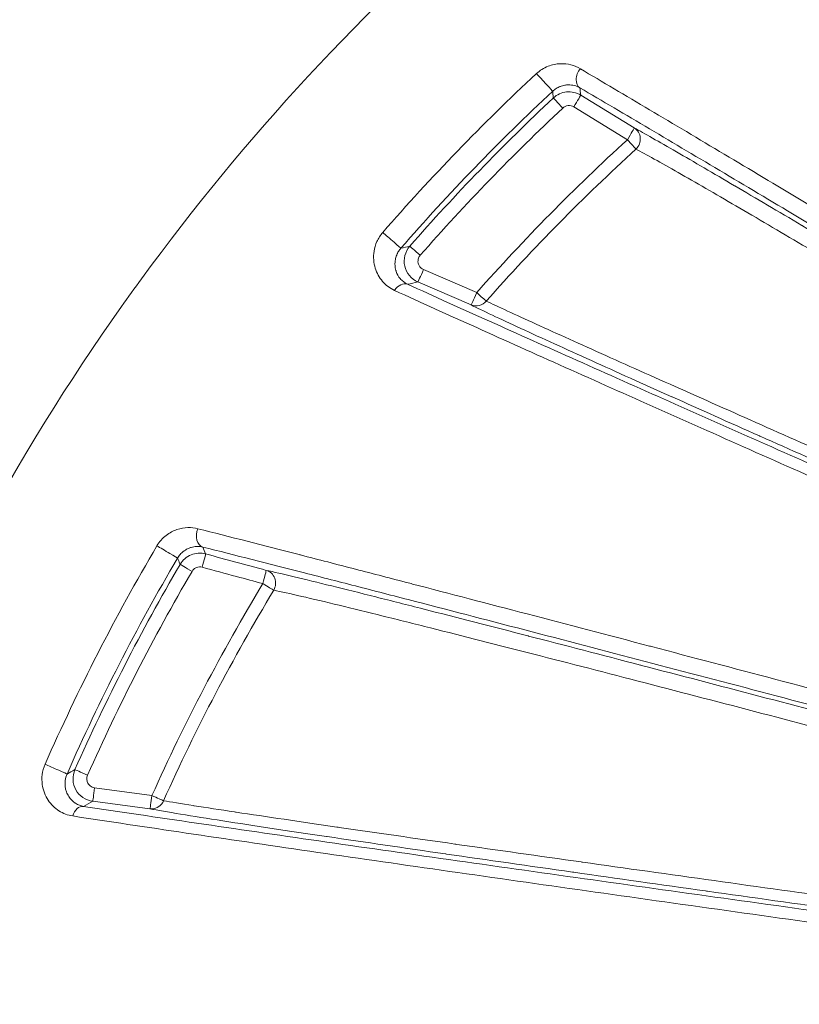
# Model space of a CAD drawing. Units: millimetres. Extents: x 2754 to 18721, y 1654 to 5296.
# Drawn here: x 5391 to 5408, y 3273 to 3295 of the extents above; entities that cross this region are included whole.
import ezdxf

# ---------------------------------------------------------------- set-up
doc = ezdxf.new("R2010")
doc.units = ezdxf.units.MM
doc.header["$MEASUREMENT"] = 0
doc.styles.get("Standard").update_dxf_attribs({"font": 'arial.ttf'})
doc.dimstyles.get("Standard").update_dxf_attribs({"dimtxt": 0.18, "dimasz": 0.18, "dimexe": 0.18, "dimexo": 0.0625, "dimgap": 0.09, "dimtad": 0, "dimtih": 1, "dimtoh": 1, "dimdec": 4, "dimzin": 0, "dimdsep": 46, "dimtxsty": 'Standard', "dimcen": 0.09, "dimadec": 0, "dimazin": 0, "dimtfac": 1, "dimtdec": 4, "dimtofl": 0, "dimtmove": 0, "dimatfit": 3, "dimfxl": 1, "dimtolj": 1, "dimtzin": 0, "dimarcsym": 0})

# ---------------------------------------------------------------- blocks, each defined once
blk = doc.blocks.new('*D1')
at = {"color": 0, "lineweight": -2, "transparency": 16777216}
for p, q in [((3081.053, 3721.961), (3081.053, 3782.141)), ((3151.053, 3781.961), (7573.384, 3781.961)), ((7643.384, 3721.961), (7643.384, 3782.141))]:
    blk.add_line(p, q, dxfattribs=at)
at = {"color": 0, "transparency": 16777216}
for points in [[(3151.053, 3793.628), (3151.053, 3770.295), (3081.053, 3781.961)], [(7573.384, 3793.628), (7573.384, 3770.295), (7643.384, 3781.961)]]:
    blk.add_solid(points, dxfattribs=at)
at = {"layer": 'Defpoints', "color": 0, "transparency": 16777216}
for p in [(7643.384, 3781.961), (7643.384, 3664.109), (3081.053, 3245.409)]:
    blk.add_point(p, dxfattribs=at)
at = {"color": 0, "lineweight": 13, "transparency": 16777216, "insert": (5362.219, 3898.547), "char_height": 150, "attachment_point": 5}
blk.add_mtext('\\A1;470', dxfattribs=at)
blk = doc.blocks.new('*D2')
at = {"color": 0, "lineweight": -2, "transparency": 16777216}
for p, q in [((3029.463, 3709.9), (2969.283, 3709.9)), ((2969.463, 3639.9), (2969.463, 1724.111)), ((3029.463, 1654.111), (2969.283, 1654.111))]:
    blk.add_line(p, q, dxfattribs=at)
at = {"color": 0, "transparency": 16777216}
for points in [[(2957.797, 3639.9), (2981.13, 3639.9), (2969.463, 3709.9)], [(2957.797, 1724.111), (2981.13, 1724.111), (2969.463, 1654.111)]]:
    blk.add_solid(points, dxfattribs=at)
at = {"layer": 'Defpoints', "color": 0, "transparency": 16777216}
for p in [(6470.188, 3709.9), (2969.463, 1654.111), (6541.231, 1654.111)]:
    blk.add_point(p, dxfattribs=at)
at = {"color": 0, "lineweight": 13, "transparency": 16777216, "insert": (2852.877, 2682.005), "char_height": 150, "attachment_point": 5, "rotation": 90}
blk.add_mtext('\\A1;200', dxfattribs=at)

msp = doc.modelspace()

# ---------------------------------------------------------------- linework, layer by layer
at = {"lineweight": 13}
for p, q in [((5403.17236, 3292.88009), (5404.3548, 3292.15697)), ((5404.20172, 3291.89723), (5403.01929, 3292.62036)), ((5399.70594, 3289.03279), (5400.88062, 3288.52421)), ((5400.75782, 3288.25262), (5399.58311, 3288.76117)), ((5392.4585, 3277.60196), (5393.72094, 3277.4334)), ((5393.67693, 3277.13905), (5392.41447, 3277.30757)), ((5404.14603, 3275.83174), (5404.14607, 3275.83176))]:
    msp.add_line(p, q, dxfattribs=at)
at = {"lineweight": 13, "extrusion": (0, 0, -1)}
for centre, major_axis, ratio, start_param, end_param in [((5425.01062, 3269.05616), (29.18147, 26.76493), 0.84173815, -1.7038453, -1.58065092), ((9823.65585, -805.5381), (4423.41073, -4096.01913), 0.08754252, 3.13921723, 3.14783512), ((5403.01579, 3292.62424), (0.15652, 0.25594), 0.01670105, 0.01745573, 1.57574023), ((5404.19823, 3291.90112), (0.15652, 0.25594), 0.01668473, 0.01745572, 1.57579785), ((5404.19823, 3291.90112), (0.14293, 0.26376), 0.94896679, 0.05536669, 1.88914549), ((5384.88043, 3247.71433), (63.46458, 31.83214), 0.48626108, -1.11044265, -1.10734064), ((5399.63137, 3289.35187), (-0.22557, 0.19778), 0.00105784, -1.58825562, -0.01745385), ((5399.7022, 3289.03647), (-0.11919, -0.27531), 0.01631125, -1.56447873, -0.01745561), ((5400.8769, 3288.52792), (-0.11919, -0.27531), 0.01626615, -1.53324041, -0.0174556), ((5400.8769, 3288.52792), (-0.13374, -0.26854), 0.95114833, -1.32036889, -0.05655904), ((5400.8769, 3288.52792), (-0.11919, -0.27532), 0.01626877, -1.56436455, -1.53324013), ((5400.8769, 3288.52792), (0.22466, -0.19882), 0.00105899, 0.30375351, 1.55333674), ((5394.9217, 3283.20259), (-0.07328, -0.29091), 0.72099255, 0.02518859, 1.79508045), ((5433.56335, 3259.57396), (38.7735, 24.92879), 0.99994626, -2.15606546, -2.03856905), ((5394.82657, 3282.47185), (0.07847, 0.28955), 0.0162021, 0.01745559, 1.57770601), ((5396.16132, 3282.11012), (0.07847, 0.28955), 0.01614388, 0.01745557, 1.57784668), ((5396.16132, 3282.11012), (0.0631, 0.29329), 0.9497808, 0.05580242, 1.88643798), ((5387.18537, 3251.6597), (40.71318, 32.23551), 0.36881615, -1.17648517, -1.17235611), ((5392.29782, 3277.88428), (-0.27422, 0.12168), 0.00299134, -1.58824365, -0.017805), ((5392.45408, 3277.6049), (-0.03969, -0.29736), 0.01591766, -1.56303214, -0.0174555), ((5393.71653, 3277.43638), (-0.03969, -0.29736), 0.01585387, -1.56291358, -0.01745549), ((5393.71653, 3277.43638), (-0.05591, -0.29474), 0.95318812, -1.34639042, -0.19645503), ((5393.71653, 3277.43638), (0.27373, -0.12276), 0.00303903, 0.2992437, 1.55334884), ((5392.17367, 3276.89733), (0.0448, 0.29664), 0.70721516, -1.39035465, -0.02468772), ((5393.71653, 3277.43638), (-0.05591, -0.29474), 0.95318763, -0.19645361, -0.05774794)]:
    msp.add_ellipse(centre, major_axis=major_axis, ratio=ratio, start_param=start_param, end_param=end_param, dxfattribs=at)
at = {"lineweight": 13}
for centre, major_axis, ratio, start_param, end_param in [((5402.35074, 3293.18673), (0.20463, -0.21938), 0.00261534, 0.01745345, 2.43803339), ((5403.31246, 3293.29805), (-0.15195, -0.25867), 0.71842825, -1.79611408, -0.02509231), ((6596.95041, 2185.97311), (-1196.84627, 1104.53029), 0.16861357, -0.01264795, 0.00488752), ((5402.77473, 3292.59958), (-0.20507, 0.21897), 0.00028739, 0.01745341, 1.58821264), ((5404.19823, 3291.90112), (0.20228, -0.22154), 0.00016202, -1.55337816, -0.30419942), ((5398.98196, 3289.70083), (0.22627, -0.19699), 0.00291342, 0.01745389, 2.43970245), ((5399.23539, 3288.43417), (0.12384, 0.27325), 0.70299327, 0.02454196, 1.37360964), ((5394.02808, 3282.8229), (0.2586, -0.15207), 0.00472459, 0.01745321, 2.44133596), ((5394.60164, 3282.37982), (-0.25891, 0.15154), 0.00237812, 0.01745306, 1.58825098), ((5396.16132, 3282.11012), (0.25695, -0.15485), 0.00235478, -1.55333763, -0.30202899), ((5391.57501, 3278.02776), (0.27464, -0.12072), 0.00574837, 0.01745361, 2.44192028)]:
    msp.add_ellipse(centre, major_axis=major_axis, ratio=ratio, start_param=start_param, end_param=end_param, dxfattribs=at)
for points, knots in [([(5442.73574, 3308.52888), (5441.2859, 3308.79285), (5439.82105, 3308.99264), (5438.34099, 3309.12806), (5437.33034, 3309.22052), (5436.31116, 3309.28258), (5435.29703, 3309.31332), (5432.23238, 3309.40622), (5429.20086, 3309.21815), (5426.19699, 3308.7536), (5425.19416, 3308.59852), (5424.19471, 3308.41243), (5423.19851, 3308.19468), (5420.20115, 3307.53953), (5417.23774, 3306.59467), (5414.42375, 3305.40813), (5413.47382, 3305.00758), (5412.53732, 3304.57852), (5411.6145, 3304.12063), (5408.85823, 3302.75301), (5406.20134, 3301.11466), (5403.72623, 3299.24208), (5402.90039, 3298.61728), (5402.09824, 3297.96933), (5401.31817, 3297.29883), (5398.39822, 3294.78904), (5395.78211, 3291.96929), (5393.48778, 3288.82743), (5393.34063, 3288.62592), (5393.19494, 3288.42321), (5393.05088, 3288.2195), (5390.68385, 3284.87254), (5388.77285, 3281.29985), (5387.30385, 3277.51409), (5386.34833, 3275.05161), (5385.57769, 3272.47693), (5385.02348, 3269.89003), (5384.72237, 3268.48457), (5384.48295, 3267.07162), (5384.30456, 3265.65134), (5384.22344, 3265.00549), (5384.15495, 3264.35811), (5384.09914, 3263.70919), (5384.00987, 3262.67122), (5383.953, 3261.62933), (5383.92896, 3260.58347), (5383.92021, 3260.20243), (5383.91581, 3259.82087), (5383.91581, 3259.43877), (5383.91581, 3259.29648), (5383.91581, 3259.1542), (5383.91581, 3259.01192), (5383.91581, 3258.48753), (5383.91581, 3257.96315), (5383.91581, 3257.43877)], [0.0109677532, 0.0109677532, 0.0109677532, 0.0109677532, 0.0153824491, 0.0153824491, 0.0153824491, 0.0183969843, 0.0183969843, 0.0183969843, 0.0275067417, 0.0275067417, 0.0275067417, 0.0305479792, 0.0305479792, 0.0305479792, 0.0396983864, 0.0396983864, 0.0396983864, 0.0427873263, 0.0427873263, 0.0427873263, 0.0520133685, 0.0520133685, 0.0520133685, 0.0550916907, 0.0550916907, 0.0550916907, 0.0666144087, 0.0666144087, 0.0666144087, 0.0673534541, 0.0673534541, 0.0673534541, 0.0794960494, 0.0794960494, 0.0794960494, 0.0873943041, 0.0873943041, 0.0873943041, 0.0916854242, 0.0916854242, 0.0916854242, 0.0936367544, 0.0936367544, 0.0936367544, 0.0967579796, 0.0967579796, 0.0967579796, 0.0978951367, 0.0978951367, 0.0978951367, 0.0983185922, 0.0983185922, 0.0983185922, 0.0998792047, 0.0998792047, 0.0998792047, 0.0998792047]), ([(5402.19508, 3293.35437), (5402.23395, 3293.39062), (5402.27524, 3293.42207), (5402.36212, 3293.47643), (5402.40775, 3293.49915), (5402.4979, 3293.53471), (5402.54357, 3293.54804), (5402.63245, 3293.5664), (5402.67574, 3293.57154), (5402.71852, 3293.57341), (5402.71893, 3293.57343), (5402.71935, 3293.57345), (5402.80378, 3293.57701), (5402.88423, 3293.56733), (5402.95833, 3293.54812), (5402.95856, 3293.54806), (5402.95879, 3293.548), (5403.03286, 3293.52874), (5403.10193, 3293.49965), (5403.16527, 3293.46225)], [0, 0, 0, 0, 0.00015649146, 0.00015649146, 0.00031323216, 0.00031323216, 0.00047026139, 0.00047026139, 0.00062753422, 0.00062753422, 0.0006290676, 0.0006290676, 0.0006290676, 0.00094263734, 0.00094263734, 0.0009436014, 0.0009436014, 0.0009436014, 0.00125813519, 0.00125813519, 0.00125813519, 0.00125813519]), ([(5403.16527, 3293.46225), (5403.65, 3293.17597), (5404.16028, 3292.87355), (5405.22195, 3292.24278), (5405.77299, 3291.91462), (5407.46733, 3290.90374), (5408.6475, 3290.19725), (5411.08069, 3288.73708), (5412.33566, 3287.98218), (5414.88227, 3286.447), (5416.17693, 3285.66488), (5417.49176, 3284.86855)], [0, 0, 0, 0, 0.0024247952, 0.0024247952, 0.0048495904, 0.0048495904, 0.0096991808, 0.0096991808, 0.0145487712, 0.0145487712, 0.0193983615, 0.0193983615, 0.0193983615, 0.0193983615]), ([(5403.15589, 3293.0422), (5403.11705, 3293.06445), (5403.07467, 3293.08172), (5403.02801, 3293.09304), (5402.98988, 3293.10229), (5402.94826, 3293.10765), (5402.90353, 3293.10715), (5402.89567, 3293.10706), (5402.88771, 3293.10679), (5402.87964, 3293.10633), (5402.85396, 3293.10484), (5402.82727, 3293.1014), (5402.79909, 3293.09522), (5402.78008, 3293.09106), (5402.76037, 3293.08561), (5402.74024, 3293.07864), (5402.73205, 3293.07581), (5402.72373, 3293.0727), (5402.71532, 3293.0693), (5402.68841, 3293.05842), (5402.65994, 3293.0442), (5402.63212, 3293.02662), (5402.60569, 3293.00991), (5402.57989, 3292.99029), (5402.55535, 3292.9674)], [0, 0, 0, 0, 0.000259897816, 0.000259897816, 0.000259897816, 0.000472289383, 0.000472289383, 0.000472289383, 0.000509607194, 0.000509607194, 0.000509607194, 0.000628368141, 0.000628368141, 0.000628368141, 0.000708434074, 0.000708434074, 0.000708434074, 0.0007410195, 0.0007410195, 0.0007410195, 0.000845407645, 0.000845407645, 0.000845407645, 0.000944578765, 0.000944578765, 0.000944578765, 0.000944578765]), ([(5402.56969, 3292.81851), (5402.5692, 3292.82363), (5402.5687, 3292.82874), (5402.5639, 3292.87838), (5402.55961, 3292.9229), (5402.55535, 3292.9674)], [0.00030001482, 0.00030001482, 0.00030001482, 0.00030001482, 0.001, 0.001, 0.00709409172, 0.00709409172, 0.00709409172, 0.00709409172]), ([(5402.56969, 3292.81851), (5402.64958, 3292.89331), (5402.75192, 3292.93978), (5402.96882, 3292.96206), (5403.079, 3292.93719), (5403.17236, 3292.88009)], [0, 0, 0, 0, 0.000323666601, 0.000323666601, 0.000647333202, 0.000647333202, 0.000647333202, 0.000647333202]), ([(5417.38879, 3284.52441), (5416.07705, 3285.31693), (5414.79103, 3286.0925), (5412.27151, 3287.609), (5411.038, 3288.34995), (5408.63563, 3289.78922), (5407.46626, 3290.48788), (5405.77982, 3291.49129), (5405.22785, 3291.81897), (5404.15803, 3292.45218), (5403.64394, 3292.75551), (5403.15589, 3293.0422)], [0, 0, 0, 0, 0.0047701705, 0.0047701705, 0.009540341, 0.009540341, 0.0143105114, 0.0143105114, 0.0166955967, 0.0166955967, 0.0190806819, 0.0190806819, 0.0190806819, 0.0190806819]), ([(5403.01929, 3292.62036), (5402.98195, 3292.6432), (5402.93788, 3292.65314), (5402.87281, 3292.64645), (5402.85173, 3292.64069), (5402.82226, 3292.62727), (5402.80332, 3292.61673), (5402.78622, 3292.60318), (5402.77823, 3292.5957)], [0, 0, 0, 0, 0.000129959894, 0.000129959894, 0.000194939841, 0.000194939841, 0.000227429815, 0.000259919788, 0.000259919788, 0.000259919788, 0.000259919788]), ([(5404.3548, 3292.15697), (5404.46322, 3292.09822), (5404.59991, 3292.02184), (5404.75718, 3291.93262), (5404.91444, 3291.84341), (5405.0936, 3291.74059), (5405.285, 3291.62997), (5405.6678, 3291.40871), (5406.10075, 3291.15564), (5406.56515, 3290.88261), (5406.56758, 3290.88118), (5406.57002, 3290.87975), (5406.57245, 3290.87832), (5407.03475, 3290.60651), (5407.52974, 3290.31399), (5408.04681, 3290.0074), (5408.05113, 3290.00484), (5408.05544, 3290.00228), (5408.05976, 3289.99972), (5408.5756, 3289.69384), (5409.10648, 3289.37807), (5409.64893, 3289.0547), (5409.65441, 3289.05144), (5409.65989, 3289.04817), (5409.66537, 3289.0449), (5410.75434, 3288.39572), (5411.88864, 3287.71677), (5413.0542, 3287.01729), (5413.05877, 3287.01455), (5413.06333, 3287.01181), (5413.0679, 3287.00907), (5414.235, 3286.30864), (5415.43378, 3285.58741), (5416.65925, 3284.84865)], [0, 0, 0, 0, 0.0011634627, 0.0011634627, 0.0011634627, 0.0023269253, 0.0023269253, 0.0023269253, 0.0046538507, 0.0046538507, 0.0046538507, 0.0046660321, 0.0046660321, 0.0046660321, 0.006980776, 0.006980776, 0.006980776, 0.0070000949, 0.0070000949, 0.0070000949, 0.0093077013, 0.0093077013, 0.0093077013, 0.0093310061, 0.0093310061, 0.0093310061, 0.013961552, 0.013961552, 0.013961552, 0.0139796878, 0.0139796878, 0.0139796878, 0.0186154027, 0.0186154027, 0.0186154027, 0.0186154027]), ([(5416.56635, 3284.49451), (5415.35297, 3285.22441), (5414.16604, 3285.93731), (5411.85434, 3287.32195), (5410.72922, 3287.99397), (5409.10804, 3288.9573), (5408.57891, 3289.27085), (5407.55061, 3289.87769), (5407.05707, 3290.16766), (5406.13501, 3290.70561), (5405.70441, 3290.95486), (5405.13189, 3291.28126), (5404.95288, 3291.38232), (5404.63644, 3291.55827), (5404.49917, 3291.63309), (5404.39122, 3291.68974)], [0, 0, 0, 0, 0.0045044989, 0.0045044989, 0.0090089978, 0.0090089978, 0.0112612473, 0.0112612473, 0.0135134967, 0.0135134967, 0.0157657462, 0.0157657462, 0.0168918709, 0.0168918709, 0.0180179956, 0.0180179956, 0.0180179956, 0.0180179956]), ([(5399.07129, 3288.57308), (5398.96615, 3288.62097), (5398.87829, 3288.68815), (5398.80549, 3288.77183), (5398.7327, 3288.8555), (5398.6772, 3288.95366), (5398.64293, 3289.06564), (5398.62564, 3289.12215), (5398.61378, 3289.18296), (5398.60909, 3289.24621), (5398.60448, 3289.30831), (5398.60661, 3289.37383), (5398.61767, 3289.4417), (5398.62883, 3289.5102), (5398.64904, 3289.58071), (5398.6808, 3289.6509), (5398.71256, 3289.72109), (5398.75573, 3289.78987), (5398.80954, 3289.85168)], [0, 0, 0, 0, 0.00048053142, 0.00048053142, 0.00048053142, 0.00096106285, 0.00096106285, 0.00096106285, 0.00120353887, 0.00120353887, 0.00120353887, 0.00144159427, 0.00144159427, 0.00144159427, 0.00168185999, 0.00168185999, 0.00168185999, 0.0019221257, 0.0019221257, 0.0019221257, 0.0019221257]), ([(5399.2082, 3289.50388), (5399.18873, 3289.48154), (5399.17173, 3289.45813), (5399.15717, 3289.43446), (5399.1488, 3289.42084), (5399.14124, 3289.40715), (5399.13445, 3289.39354), (5399.13215, 3289.38893), (5399.12994, 3289.38434), (5399.12782, 3289.37976), (5399.12367, 3289.3708), (5399.11986, 3289.36192), (5399.11636, 3289.35315), (5399.10187, 3289.31683), (5399.09272, 3289.28265), (5399.08686, 3289.25009), (5399.08473, 3289.23821), (5399.08305, 3289.22656), (5399.08177, 3289.21509), (5399.07832, 3289.18428), (5399.07777, 3289.15512), (5399.07929, 3289.12752), (5399.08149, 3289.08779), (5399.08807, 3289.05057), (5399.09774, 3289.01619), (5399.10006, 3289.00797), (5399.10256, 3288.99989), (5399.10523, 3288.99193), (5399.12553, 3288.93159), (5399.15559, 3288.87886), (5399.19386, 3288.83317), (5399.19639, 3288.83014), (5399.19896, 3288.82715), (5399.20156, 3288.8242), (5399.24342, 3288.77666), (5399.29382, 3288.73774), (5399.35448, 3288.70947)], [0, 0, 0, 0, 0.00008847374, 0.00008847374, 0.00008847374, 0.0001393528, 0.0001393528, 0.0001393528, 0.0001565729, 0.0001565729, 0.0001565729, 0.00019023187, 0.00019023187, 0.00019023187, 0.00032962445, 0.00032962445, 0.00032962445, 0.00038046373, 0.00038046373, 0.00038046373, 0.0005171072, 0.0005171072, 0.0005171072, 0.00071387398, 0.00071387398, 0.00071387398, 0.00076092747, 0.00076092747, 0.00076092747, 0.00111775397, 0.00111775397, 0.00111775397, 0.0011413912, 0.0011413912, 0.0011413912, 0.00152185493, 0.00152185493, 0.00152185493, 0.00152185493]), ([(5399.58311, 3288.76117), (5399.43794, 3288.82403), (5399.32865, 3288.95697), (5399.29413, 3289.10984), (5399.25961, 3289.26271), (5399.30156, 3289.43063), (5399.40583, 3289.54962)], [0, 0, 0, 0, 0.000467962479, 0.000467962479, 0.000467962479, 0.000935924957, 0.000935924957, 0.000935924957, 0.000935924957]), ([(5399.6351, 3289.34818), (5399.61945, 3289.33033), (5399.60729, 3289.30973), (5399.59895, 3289.28773), (5399.59199, 3289.26939), (5399.58769, 3289.25008), (5399.5862, 3289.23058), (5399.58471, 3289.21107), (5399.58604, 3289.19138), (5399.59035, 3289.17227), (5399.59559, 3289.14904), (5399.60515, 3289.12696), (5399.61817, 3289.10713), (5399.6288, 3289.09094), (5399.64174, 3289.07626), (5399.65652, 3289.06367), (5399.6713, 3289.05108), (5399.68793, 3289.04058), (5399.70594, 3289.03279)], [0, 0, 0, 0, 0.000070880038, 0.000070880038, 0.000070880038, 0.000129933801, 0.000129933801, 0.000129933801, 0.00018898345, 0.00018898345, 0.00018898345, 0.00026077624, 0.00026077624, 0.00026077624, 0.000319375686, 0.000319375686, 0.000319375686, 0.000377975131, 0.000377975131, 0.000377975131, 0.000377975131]), ([(5416.11896, 3280.99362), (5414.55051, 3281.68276), (5413.00914, 3282.36133), (5410.73687, 3283.36396), (5409.98618, 3283.6956), (5408.49925, 3284.35344), (5407.76241, 3284.67991), (5406.31027, 3285.32446), (5405.59564, 3285.64223), (5404.19254, 3286.26753), (5403.50278, 3286.57563), (5402.161, 3287.17672), (5401.50936, 3287.46953), (5400.25258, 3288.03647), (5399.64722, 3288.31069), (5399.07129, 3288.57308)], [0, 0, 0, 0, 0.0053105649, 0.0053105649, 0.0079658474, 0.0079658474, 0.0106211299, 0.0106211299, 0.0132764124, 0.0132764124, 0.0159316948, 0.0159316948, 0.0185869773, 0.0185869773, 0.0212422598, 0.0212422598, 0.0212422598, 0.0212422598]), ([(5399.35448, 3288.70947), (5399.93183, 3288.44781), (5400.53612, 3288.17532), (5401.78558, 3287.61392), (5402.43098, 3287.32492), (5404.4174, 3286.43773), (5405.80823, 3285.81953), (5407.96979, 3284.86198), (5408.7042, 3284.53718), (5410.18493, 3283.88325), (5410.9325, 3283.55356), (5413.19535, 3282.55692), (5414.7304, 3281.8825), (5416.29257, 3281.19785)], [0, 0, 0, 0, 0.0026241337, 0.0026241337, 0.0052482675, 0.0052482675, 0.010496535, 0.010496535, 0.0131206687, 0.0131206687, 0.0157448025, 0.0157448025, 0.02099307, 0.02099307, 0.02099307, 0.02099307]), ([(5401.09121, 3288.33813), (5401.21108, 3288.28001), (5401.37235, 3288.20455), (5401.74444, 3288.03275), (5401.95649, 3287.93587), (5402.41884, 3287.72575), (5402.66623, 3287.61388), (5403.18183, 3287.38144), (5403.45064, 3287.26059), (5404.28335, 3286.88706), (5404.8732, 3286.62348), (5406.10263, 3286.07555), (5406.74271, 3285.79097), (5408.72196, 3284.91275), (5410.09718, 3284.30474), (5412.92708, 3283.05728), (5414.37476, 3282.4209), (5415.84902, 3281.77492)], [0, 0, 0, 0, 0.0012900327, 0.0012900327, 0.0025800655, 0.0025800655, 0.0038700982, 0.0038700982, 0.0051601309, 0.0051601309, 0.0077401964, 0.0077401964, 0.0103202618, 0.0103202618, 0.0154803928, 0.0154803928, 0.0206405237, 0.0206405237, 0.0206405237, 0.0206405237]), ([(5415.66608, 3281.58408), (5414.17962, 3282.23726), (5412.7199, 3282.88033), (5411.29335, 3283.51072), (5411.28677, 3283.51362), (5411.2802, 3283.51653), (5411.27362, 3283.51944), (5409.84513, 3284.1507), (5408.45707, 3284.76605), (5407.12599, 3285.35899), (5407.12208, 3285.36073), (5407.11817, 3285.36247), (5407.11426, 3285.36421), (5406.4498, 3285.66021), (5405.8059, 3285.9478), (5405.18763, 3286.22492), (5405.18502, 3286.22609), (5405.18242, 3286.22726), (5405.17981, 3286.22842), (5404.56072, 3286.50592), (5403.96709, 3286.77301), (5403.40899, 3287.02558), (5403.12877, 3287.15239), (5402.85757, 3287.27552), (5402.59773, 3287.394), (5402.3379, 3287.51248), (5402.08856, 3287.62673), (5401.85645, 3287.73382), (5401.62433, 3287.84092), (5401.41178, 3287.93979), (5401.22543, 3288.02764), (5401.03938, 3288.11535), (5400.87833, 3288.1926), (5400.75782, 3288.25262)], [0, 0, 0, 0, 0.0051223568, 0.0051223568, 0.0051223568, 0.0051459786, 0.0051459786, 0.0051459786, 0.0102768859, 0.0102768859, 0.0102768859, 0.0102919572, 0.0102919572, 0.0102919572, 0.0128541507, 0.0128541507, 0.0128541507, 0.0128649465, 0.0128649465, 0.0128649465, 0.0154314155, 0.0154314155, 0.0154314155, 0.0167200479, 0.0167200479, 0.0167200479, 0.0180086803, 0.0180086803, 0.0180086803, 0.0192973125, 0.0192973125, 0.0192973125, 0.0205839143, 0.0205839143, 0.0205839143, 0.0205839143]), ([(5393.83079, 3282.93997), (5393.85789, 3282.98605), (5393.88871, 3283.02816), (5393.95699, 3283.10537), (5393.99449, 3283.14025), (5394.07125, 3283.20012), (5394.11147, 3283.22592), (5394.19179, 3283.26875), (5394.232, 3283.28594), (5394.27264, 3283.29983), (5394.27302, 3283.29996), (5394.27341, 3283.3001), (5394.35366, 3283.32739), (5394.4337, 3283.34075), (5394.51036, 3283.34315), (5394.51059, 3283.34316), (5394.51082, 3283.34317), (5394.58746, 3283.34551), (5394.6621, 3283.33697), (5394.7335, 3283.3188)], [0, 0, 0, 0, 0.00015735954, 0.00015735954, 0.00031496448, 0.00031496448, 0.00047285653, 0.00047285653, 0.00063099028, 0.00063099028, 0.00063250761, 0.00063250761, 0.00063250761, 0.00094781222, 0.00094781222, 0.00094876142, 0.00094876142, 0.00094876142, 0.00126501523, 0.00126501523, 0.00126501523, 0.00126501523]), ([(5394.7335, 3283.3188), (5395.43553, 3283.14018), (5396.18268, 3282.9485), (5396.97466, 3282.74417), (5396.98514, 3282.74147), (5396.99562, 3282.73877), (5397.39145, 3282.63663), (5397.79562, 3282.53207), (5398.6, 3282.3235), (5399.00025, 3282.2195), (5399.42531, 3282.10884), (5399.44541, 3282.10361), (5400.28895, 3281.88399), (5401.13371, 3281.66327), (5402.87859, 3281.20601), (5403.78045, 3280.96898), (5404.70358, 3280.72576), (5404.71669, 3280.7223), (5404.72981, 3280.71885), (5406.5373, 3280.24259), (5408.38526, 3279.75336), (5412.16311, 3278.74926), (5414.09344, 3278.23405), (5416.06124, 3277.70645)], [0, 0, 0, 0, 0.0031185076, 0.0031185076, 0.0031602754, 0.0031602754, 0.0031602754, 0.0047380213, 0.0047380213, 0.0062370152, 0.0062370152, 0.0063113585, 0.0063113585, 0.0093555227, 0.0093555227, 0.0124740303, 0.0124740303, 0.0125189714, 0.0125189714, 0.0125189714, 0.0187110455, 0.0187110455, 0.0249480606, 0.0249480606, 0.0249480606, 0.0249480606]), ([(5394.84315, 3282.9131), (5394.79956, 3282.92357), (5394.75392, 3282.92825), (5394.70588, 3282.92599), (5394.66665, 3282.92415), (5394.62519, 3282.91759), (5394.58233, 3282.90449), (5394.57475, 3282.90217), (5394.56714, 3282.89965), (5394.55947, 3282.89691), (5394.53518, 3282.88822), (5394.51047, 3282.87736), (5394.4851, 3282.86344), (5394.46805, 3282.85408), (5394.45066, 3282.84328), (5394.43329, 3282.8309), (5394.42615, 3282.82581), (5394.41897, 3282.82042), (5394.41178, 3282.81471), (5394.38895, 3282.79658), (5394.36556, 3282.77479), (5394.34374, 3282.74989), (5394.32303, 3282.72625), (5394.30375, 3282.69996), (5394.28665, 3282.67087)], [0, 0, 0, 0, 0.000261769687, 0.000261769687, 0.000261769687, 0.00047551582, 0.00047551582, 0.00047551582, 0.000513265811, 0.000513265811, 0.000513265811, 0.00063288684, 0.00063288684, 0.00063288684, 0.00071327373, 0.00071327373, 0.00071327373, 0.000746297232, 0.000746297232, 0.000746297232, 0.00085131136, 0.00085131136, 0.00085131136, 0.00095103164, 0.00095103164, 0.00095103164, 0.00095103164]), ([(5416.03334, 3277.36036), (5414.07197, 3277.88447), (5412.15355, 3278.39495), (5408.39468, 3279.3912), (5406.55423, 3279.87695), (5402.96437, 3280.81959), (5401.21414, 3281.27673), (5399.10837, 3281.82214), (5398.69098, 3281.93001), (5397.87372, 3282.14064), (5397.47292, 3282.24366), (5396.2966, 3282.54504), (5395.547, 3282.7358), (5394.84315, 3282.9131)], [0, 0, 0, 0, 0.0061381751, 0.0061381751, 0.0122763501, 0.0122763501, 0.0184145252, 0.0184145252, 0.019949069, 0.019949069, 0.0214836128, 0.0214836128, 0.0245527003, 0.0245527003, 0.0245527003, 0.0245527003]), ([(5394.34276, 3282.53133), (5394.39824, 3282.6261), (5394.4835, 3282.69996), (5394.68604, 3282.78292), (5394.79913, 3282.79007), (5394.90511, 3282.76134)], [0, 0, 0, 0, 0.000324788121, 0.000324788121, 0.000649576241, 0.000649576241, 0.000649576241, 0.000649576241]), ([(5394.34276, 3282.53133), (5394.34084, 3282.5361), (5394.33891, 3282.54088), (5394.32019, 3282.5874), (5394.30341, 3282.62914), (5394.28665, 3282.67087)], [0.00030001909, 0.00030001909, 0.00030001909, 0.00030001909, 0.001, 0.001, 0.00711938875, 0.00711938875, 0.00711938875, 0.00711938875]), ([(5394.83072, 3282.46858), (5394.78833, 3282.48007), (5394.74309, 3282.47721), (5394.68234, 3282.45232), (5394.66369, 3282.44078), (5394.63915, 3282.41948), (5394.62393, 3282.40395), (5394.61135, 3282.38604), (5394.6058, 3282.37656)], [0, 0, 0, 0, 0.000130363597, 0.000130363597, 0.000195545395, 0.000195545395, 0.000228136294, 0.000260727193, 0.000260727193, 0.000260727193, 0.000260727193]), ([(5396.16545, 3282.10681), (5395.97244, 3282.15913), (5395.77943, 3282.21144), (5395.33452, 3282.33203), (5395.08262, 3282.40031), (5394.83072, 3282.46858)], [0, 0, 0, 0, 0.0006, 0.0006, 0.00138306629, 0.00138306629, 0.00138306629, 0.00138306629]), ([(5396.23987, 3282.39961), (5396.3965, 3282.36591), (5396.61057, 3282.31623), (5396.85619, 3282.25752), (5397.10181, 3282.19882), (5397.38098, 3282.1306), (5397.6842, 3282.05555), (5397.98743, 3281.98051), (5398.31558, 3281.89841), (5398.65534, 3281.81278), (5398.99511, 3281.72716), (5399.34832, 3281.63755), (5399.7121, 3281.54482), (5399.71478, 3281.54414), (5399.71745, 3281.54346), (5399.72013, 3281.54277), (5400.44532, 3281.3579), (5401.21199, 3281.16077), (5402.00815, 3280.95491), (5402.01296, 3280.95367), (5402.01778, 3280.95242), (5402.02259, 3280.95118), (5402.81723, 3280.7457), (5403.64172, 3280.5314), (5404.48966, 3280.31016), (5404.49679, 3280.3083), (5404.50393, 3280.30643), (5404.51107, 3280.30457), (5406.2109, 3279.86102), (5407.96545, 3279.39993), (5409.7604, 3278.92595), (5409.76779, 3278.92401), (5409.77517, 3278.92206), (5409.78255, 3278.92011), (5411.57799, 3278.44598), (5413.41389, 3277.95892), (5415.28954, 3277.45916)], [0, 0, 0, 0, 0.001533938, 0.001533938, 0.001533938, 0.0030678761, 0.0030678761, 0.0030678761, 0.0046018141, 0.0046018141, 0.0046018141, 0.0061357521, 0.0061357521, 0.0061357521, 0.0061470391, 0.0061470391, 0.0061470391, 0.0092036282, 0.0092036282, 0.0092036282, 0.0092221023, 0.0092221023, 0.0092221023, 0.0122715042, 0.0122715042, 0.0122715042, 0.0122971615, 0.0122971615, 0.0122971615, 0.0184072563, 0.0184072563, 0.0184072563, 0.0184323805, 0.0184323805, 0.0184323805, 0.0245430084, 0.0245430084, 0.0245430084, 0.0245430084]), ([(5415.2719, 3277.10819), (5413.41094, 3277.60215), (5411.58941, 3278.08392), (5408.02618, 3279.02135), (5406.28414, 3279.47738), (5403.75288, 3280.13447), (5402.9314, 3280.34674), (5401.34828, 3280.75318), (5400.58568, 3280.94761), (5399.50288, 3281.22058), (5399.15226, 3281.30843), (5398.47717, 3281.47608), (5398.15081, 3281.55634), (5397.54621, 3281.70292), (5397.26747, 3281.76934), (5396.77664, 3281.88293), (5396.56232, 3281.93063), (5396.40653, 3281.9621)], [0, 0, 0, 0, 0.0059254701, 0.0059254701, 0.0118509401, 0.0118509401, 0.0148136752, 0.0148136752, 0.0177764102, 0.0177764102, 0.0192577777, 0.0192577777, 0.0207391452, 0.0207391452, 0.0222205128, 0.0222205128, 0.0237018803, 0.0237018803, 0.0237018803, 0.0237018803]), ([(5391.97533, 3276.98173), (5391.86333, 3276.99886), (5391.76199, 3277.03841), (5391.67014, 3277.09743), (5391.5783, 3277.15646), (5391.49824, 3277.23399), (5391.43435, 3277.33011), (5391.4021, 3277.37862), (5391.37364, 3277.43277), (5391.35116, 3277.49136), (5391.3291, 3277.54885), (5391.31244, 3277.61111), (5391.30337, 3277.67858), (5391.29422, 3277.74668), (5391.29295, 3277.81866), (5391.30258, 3277.89433), (5391.31222, 3277.97), (5391.33279, 3278.0471), (5391.36534, 3278.12114)], [0, 0, 0, 0, 0.00047409748, 0.00047409748, 0.00047409748, 0.00094819496, 0.00094819496, 0.00094819496, 0.00118747843, 0.00118747843, 0.00118747843, 0.00142229245, 0.00142229245, 0.00142229245, 0.00165934119, 0.00165934119, 0.00165934119, 0.00189638993, 0.00189638993, 0.00189638993, 0.00189638993]), ([(5391.84961, 3277.90708), (5391.82875, 3277.85967), (5391.81623, 3277.81171), (5391.81008, 3277.76665), (5391.80876, 3277.75697), (5391.80774, 3277.74749), (5391.80698, 3277.73823), (5391.80384, 3277.6999), (5391.80502, 3277.66501), (5391.80887, 3277.63243), (5391.81027, 3277.62053), (5391.81204, 3277.609), (5391.81412, 3277.5978), (5391.81969, 3277.56775), (5391.82747, 3277.54013), (5391.83678, 3277.51443), (5391.85019, 3277.47743), (5391.86698, 3277.4441), (5391.8858, 3277.41436), (5391.89036, 3277.40717), (5391.89505, 3277.40016), (5391.89987, 3277.39332), (5391.93602, 3277.34206), (5391.97917, 3277.30058), (5392.02785, 3277.26799), (5392.03115, 3277.26578), (5392.03448, 3277.26362), (5392.03782, 3277.2615), (5392.09048, 3277.22811), (5392.14865, 3277.20512), (5392.21328, 3277.19466)], [0, 0, 0, 0, 0.00015496278, 0.00015496278, 0.00015496278, 0.00018825437, 0.00018825437, 0.00018825437, 0.00032614437, 0.00032614437, 0.00032614437, 0.00037650874, 0.00037650874, 0.00037650874, 0.00051154528, 0.00051154528, 0.00051154528, 0.0007059846, 0.0007059846, 0.0007059846, 0.00075301748, 0.00075301748, 0.00075301748, 0.00110560308, 0.00110560308, 0.00110560308, 0.00112952622, 0.00112952622, 0.00112952622, 0.00150603495, 0.00150603495, 0.00150603495, 0.00150603495]), ([(5392.41447, 3277.30757), (5392.25986, 3277.32822), (5392.12012, 3277.42397), (5392.04463, 3277.55858), (5391.96914, 3277.6932), (5391.96041, 3277.86332), (5392.02364, 3278.00593)], [0, 0, 0, 0, 0.000461399305, 0.000461399305, 0.000461399305, 0.000922796136, 0.000922796136, 0.000922796136, 0.000922796136]), ([(5392.30224, 3277.88134), (5392.27693, 3277.82429), (5392.28039, 3277.75624), (5392.31057, 3277.70239), (5392.3222, 3277.68163), (5392.33766, 3277.66318), (5392.3558, 3277.64787), (5392.37026, 3277.63566), (5392.38643, 3277.62545), (5392.40374, 3277.61766), (5392.42105, 3277.60987), (5392.43949, 3277.6045), (5392.4585, 3277.60196)], [0, 0, 0, 0, 0.000186565039, 0.000186565039, 0.000186565039, 0.000258479167, 0.000258479167, 0.000258479167, 0.000315806633, 0.000315806633, 0.000315806633, 0.000373134098, 0.000373134098, 0.000373134098, 0.000373134098]), ([(5393.97799, 3277.31883), (5394.13796, 3277.28993), (5394.36337, 3277.25315), (5394.63061, 3277.21107), (5394.6377, 3277.20995), (5394.64481, 3277.20883), (5394.65195, 3277.20771), (5394.918, 3277.16589), (5395.21833, 3277.11994), (5395.54118, 3277.07122), (5395.55364, 3277.06934), (5395.56612, 3277.06746), (5395.57865, 3277.06557), (5396.23906, 3276.96601), (5396.99093, 3276.85524), (5397.80045, 3276.73738), (5397.81739, 3276.73492), (5397.83435, 3276.73245), (5397.85133, 3276.72998), (5398.666, 3276.61142), (5399.52021, 3276.48842), (5400.40113, 3276.36249), (5400.41583, 3276.36039), (5400.43054, 3276.35829), (5400.44525, 3276.35619), (5401.33339, 3276.22926), (5402.24901, 3276.09929), (5403.18616, 3275.967), (5403.19505, 3275.96575), (5403.20393, 3275.96449), (5403.21282, 3275.96324), (5404.15857, 3275.82974), (5405.1263, 3275.69387), (5406.11292, 3275.55598), (5407.10101, 3275.4179), (5408.10394, 3275.27837), (5409.11719, 3275.138), (5409.12169, 3275.13738), (5409.1262, 3275.13676), (5409.1307, 3275.13613), (5410.13879, 3274.99649), (5411.15853, 3274.85581), (5412.18623, 3274.71464), (5413.21853, 3274.57283), (5414.25926, 3274.43047), (5415.30841, 3274.28757)], [0, 0, 0, 0, 0.0015977619, 0.0015977619, 0.0015977619, 0.0016401469, 0.0016401469, 0.0016401469, 0.0032193731, 0.0032193731, 0.0032193731, 0.0032802939, 0.0032802939, 0.0032802939, 0.0064933374, 0.0064933374, 0.0064933374, 0.0065605877, 0.0065605877, 0.0065605877, 0.0097870486, 0.0097870486, 0.0097870486, 0.0098408816, 0.0098408816, 0.0098408816, 0.0130903665, 0.0130903665, 0.0130903665, 0.0131211754, 0.0131211754, 0.0131211754, 0.0163990065, 0.0163990065, 0.0163990065, 0.0196817631, 0.0196817631, 0.0196817631, 0.0196963533, 0.0196963533, 0.0196963533, 0.022962057, 0.022962057, 0.022962057, 0.0262423508, 0.0262423508, 0.0262423508, 0.0262423508]), ([(5392.21328, 3277.19466), (5393.00123, 3277.07566), (5393.83555, 3276.95171), (5395.57151, 3276.69661), (5396.47327, 3276.56545), (5398.33054, 3276.29738), (5399.2861, 3276.16047), (5401.24288, 3275.88176), (5402.24663, 3275.73962), (5405.28281, 3275.31174), (5407.34956, 3275.02318), (5411.55578, 3274.44041), (5413.69538, 3274.14619), (5415.87496, 3273.84886)], [0, 0, 0, 0, 0.0033182197, 0.0033182197, 0.0066364393, 0.0066364393, 0.009954659, 0.009954659, 0.0132728787, 0.0132728787, 0.019909318, 0.019909318, 0.0265457574, 0.0265457574, 0.0265457574, 0.0265457574]), ([(5415.21148, 3274.03912), (5413.1013, 3274.3284), (5411.03102, 3274.61459), (5409.00044, 3274.89771), (5408.98699, 3274.89958), (5408.97354, 3274.90146), (5408.9601, 3274.90333), (5407.95138, 3275.04399), (5406.95223, 3275.18394), (5405.96521, 3275.32289), (5405.95245, 3275.32469), (5405.93968, 3275.32648), (5405.92692, 3275.32828), (5404.93767, 3275.46756), (5403.96735, 3275.6049), (5403.0191, 3275.73996), (5403.00953, 3275.74133), (5402.99996, 3275.74269), (5402.9904, 3275.74405), (5402.03994, 3275.87945), (5401.11159, 3276.01257), (5400.21148, 3276.14278), (5400.20494, 3276.14372), (5400.19841, 3276.14467), (5400.19187, 3276.14561), (5399.28964, 3276.27615), (5398.41476, 3276.4039), (5397.58266, 3276.52718), (5397.57895, 3276.52773), (5397.57525, 3276.52828), (5397.57155, 3276.52883), (5396.73766, 3276.65239), (5395.9636, 3276.76893), (5395.28659, 3276.87407), (5394.94658, 3276.92688), (5394.63089, 3276.97684), (5394.35325, 3277.02231), (5394.07623, 3277.06768), (5393.84268, 3277.1076), (5393.67693, 3277.13905)], [0, 0, 0, 0, 0.0065133919, 0.0065133919, 0.0065133919, 0.0065565366, 0.0065565366, 0.0065565366, 0.0097929418, 0.0097929418, 0.0097929418, 0.0098348049, 0.0098348049, 0.0098348049, 0.0130803189, 0.0130803189, 0.0130803189, 0.0131130732, 0.0131130732, 0.0131130732, 0.0163676971, 0.0163676971, 0.0163676971, 0.0163913415, 0.0163913415, 0.0163913415, 0.0196550755, 0.0196550755, 0.0196550755, 0.0196696099, 0.0196696099, 0.0196696099, 0.0229424538, 0.0229424538, 0.0229424538, 0.0245861414, 0.0245861414, 0.0245861414, 0.0262261465, 0.0262261465, 0.0262261465, 0.0262261465]), ([(5415.78755, 3273.59273), (5413.59696, 3273.89272), (5411.44663, 3274.1898), (5407.21934, 3274.77829), (5405.14228, 3275.06976), (5401.07393, 3275.64637), (5399.07801, 3275.93221), (5396.25832, 3276.34246), (5395.34803, 3276.47605), (5393.60064, 3276.73541), (5392.76346, 3276.8612), (5391.97533, 3276.98173)], [0, 0, 0, 0, 0.0066844972, 0.0066844972, 0.0133689945, 0.0133689945, 0.0200534917, 0.0200534917, 0.0233957403, 0.0233957403, 0.026737989, 0.026737989, 0.026737989, 0.026737989])]:
    msp.add_open_spline(points, degree=3, knots=knots, dxfattribs=at)
for points in [[(5403.15589, 3293.0422), (5403.16135, 3292.98818), (5403.16684, 3292.93414), (5403.17236, 3292.88009)], [(5402.77823, 3292.5957), (5401.67732, 3291.56469), (5400.6295, 3290.48228), (5399.6351, 3289.34818)], [(5400.88062, 3288.52421), (5401.92705, 3289.70665), (5403.03567, 3290.83256), (5404.20172, 3291.89723)], [(5404.39122, 3291.68974), (5403.23258, 3290.63182), (5402.13099, 3289.51307), (5401.09121, 3288.33813)], [(5399.58311, 3288.76117), (5399.50678, 3288.74399), (5399.43057, 3288.72676), (5399.35448, 3288.70947)], [(5394.84315, 3282.9131), (5394.86377, 3282.86252), (5394.88442, 3282.81194), (5394.90511, 3282.76134)], [(5394.90511, 3282.76134), (5395.35003, 3282.64077), (5395.79495, 3282.52019), (5396.23987, 3282.39961)], [(5394.28665, 3282.67087), (5393.38093, 3281.1307), (5392.56862, 3279.54276), (5391.84961, 3277.90708)], [(5392.02364, 3278.00593), (5392.71189, 3279.55701), (5393.48559, 3281.06681), (5394.34276, 3282.53133)], [(5394.6058, 3282.37656), (5393.75437, 3280.92181), (5392.98587, 3279.42208), (5392.30224, 3277.88134)], [(5393.72094, 3277.4334), (5394.44095, 3279.039), (5395.2572, 3280.59967), (5396.16545, 3282.10681)], [(5396.40653, 3281.9621), (5395.5042, 3280.46468), (5394.69328, 3278.91407), (5393.97799, 3277.31883)], [(5392.41447, 3277.30757), (5392.34728, 3277.26995), (5392.28021, 3277.23231), (5392.21328, 3277.19466)]]:
    msp.add_open_spline(points, degree=3, dxfattribs=at)

# ---------------------------------------------------------------- dimensions: what is measured, and where the dimension line sits
dim = msp.add_linear_dim(base=(7643.38416, 3781.96129), p1=(3081.05291, 3245.40873), p2=(7643.38416, 3664.10873), text='470', dimstyle='Standard', override={"dimtxt": 150, "dimasz": 70, "dimgap": 40, "dimtad": 3, "dimtih": 0, "dimtoh": 0, "dimfxl": 60, "dimfxlon": 1}, dxfattribs=at)
dim.commit()
dim.dimension.update_dxf_attribs({"geometry": '*D1', "text_midpoint": (5362.21854, 3898.54724)})
dim = msp.add_linear_dim(base=(2969.46337, 1654.11095), p1=(6470.18773, 3709.90001), p2=(6541.23091, 1654.11095), angle=90, text='200', dimstyle='Standard', override={"dimtxt": 150, "dimasz": 70, "dimgap": 40, "dimtad": 3, "dimtih": 0, "dimtoh": 0, "dimfxl": 60, "dimfxlon": 1}, dxfattribs=at)
dim.commit()
dim.dimension.update_dxf_attribs({"geometry": '*D2', "text_midpoint": (2852.87743, 2682.00548)})

doc.saveas('drawing.dxf')
